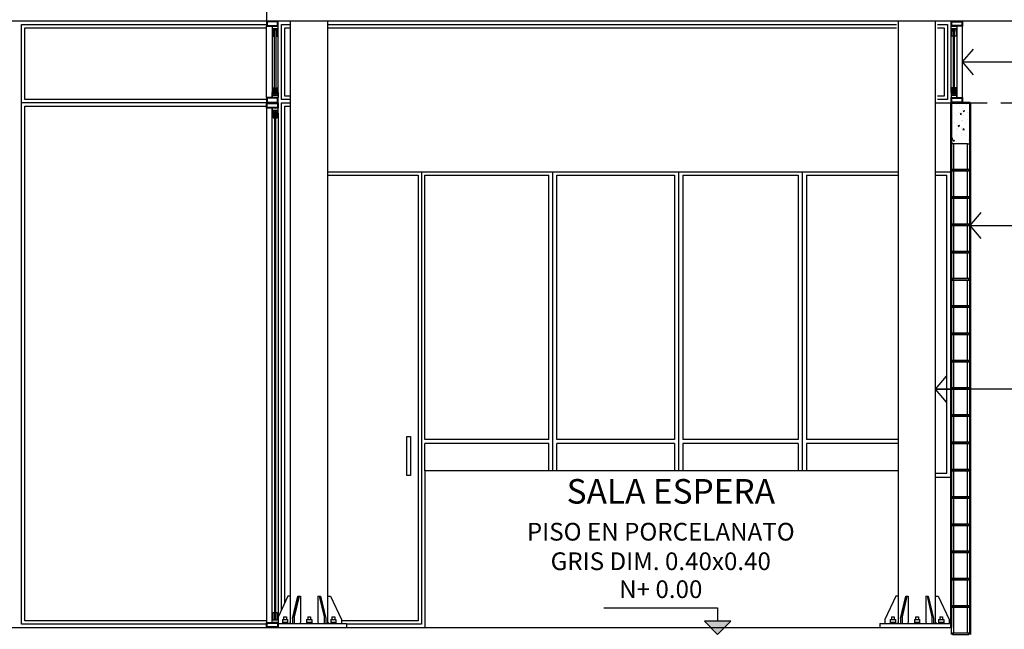
# Model space of a CAD drawing. Units: inches. Extents: x -235 to 227, y 20 to 46.
# Drawn here: x 16 to 23, y 27 to 32 of the extents above; entities that cross this region are included whole.
import ezdxf

# ---------------------------------------------------------------- set-up
doc = ezdxf.new("R2010")
doc.units = ezdxf.units.IN
doc.header["$MEASUREMENT"] = 0
doc.linetypes.add('HIDDEN2', pattern=[0.1875, 0.125, -0.0625])
for name, color, linetype in [('1-BLOQUE', 5, 'Continuous'), ('1-DIM', 1, 'Continuous'), ('1-ESPECIFICACION', 1, 'Continuous'), ('1-FACHADA', 1, 'Continuous'), ('1-FLECHA', 4, 'Continuous'), ('1-MURO', 3, 'Continuous'), ('1-NIVEL', 1, 'Continuous'), ('1-OBRA NEGRA', 7, 'Continuous'), ('1-PROYECCION', 7, 'HIDDEN2'), ('1-TEXTO', 4, 'Continuous'), ('1-TEXTURA', 5, 'Continuous'), ('1-VENTANA', 5, 'Continuous')]:
    doc.layers.add(name, color=color, linetype=linetype)
doc.styles.add('ESPECIFICACION', font='romans.shx')

# ---------------------------------------------------------------- blocks, each defined once
blk = doc.blocks.new('BLOQUE 12 CORTE')
at = {"color": 0, "linetype": 'ByBlock', "lineweight": -2}
blk.add_line((-0.1, 0), (0, 0), dxfattribs=at)
for points in [[(-0.12, -0.19), (-0.1, -0.19), (-0.1, 0), (-0.12, 0)], [(0, 0), (0.02, 0), (0.02, -0.19), (0, -0.19)]]:
    blk.add_lwpolyline(points, close=True, dxfattribs=at)
blk.add_lwpolyline([(-0.11, -0.2), (-0.11, -0.19), (0.01, -0.19), (0.01, -0.2), (-0.11, -0.2)], dxfattribs=at)
blk = doc.blocks.new('NIVEL')
blk.add_hatch(color=256).paths.add_polyline_path([(-0.0995, 0.0975), (-0.0022, 0), (0.0952, 0.0975)])
at = {"color": 0}
for points in [[(-0.8367, 0.1959), (-0.0022, 0.1959), (-0.0022, 0.0975)], [(-0.0022, 0), (0.0952, 0.0975), (-0.0995, 0.0975), (-0.0022, 0)]]:
    blk.add_lwpolyline(points, dxfattribs=at)
blk = doc.blocks.new('PISO CONCRETO')
at = {"color": 0, "linetype": 'ByBlock', "lineweight": -2, "insert": (0, 0.4493), "char_height": 0.13, "width": 2.310791, "attachment_point": 5, "style": 'ESPECIFICACION'}
blk.add_mtext('{\\C256;PISO EN PORCELANATO GRIS DIM. 0.40x0.40}', dxfattribs=at)

msp = doc.modelspace()

# ---------------------------------------------------------------- hatches: boundary and pattern name
at = {"layer": '1-TEXTURA'}
h = msp.add_hatch(dxfattribs=at)
h.set_pattern_fill('AR-CONC', color=256, scale=0.015, style=0)
h.set_pattern_definition([(50, (23.06421, 30.75177), (0.10759, -0.009413), [0.01125, -0.12375]), (355, (23.06421, 30.75177), (-0.020813, 0.11283), [0.009, -0.099]), (100.45, (23.07318, 30.75099), (0.086776, 0.103416), [0.00956, -0.10517]), (46.184, (23.06421, 30.78177), (0.160086, -0.02483), [0.016875, -0.185625]), (96.636, (23.07755, 30.7797), (0.1402, 0.14612), [0.01434, -0.157757]), (351.184, (23.06421, 30.78177), (0.1402, 0.14612), [0.0135, -0.1485]), (21, (23.07921, 30.77427), (0.089536, -0.060393), [0.01125, -0.12375]), (326, (23.07921, 30.77427), (0.036497, 0.108773), [0.009, -0.099]), (71.45, (23.08667, 30.76924), (0.126033, 0.04838), [0.00956, -0.10517]), (37.5, (23.06421, 30.75177), (0.001824, 0.049934), [0, -0.0978, 0, -0.1005, 0, -0.099375]), (7.5, (23.06421, 30.75177), (0.03946, 0.059162), [0, -0.0573, 0, -0.09555, 0, -0.037875]), (327.5, (23.03076, 30.75177), (0.0800734, -0.003383), [0, -0.0375, 0, -0.117, 0, -0.15525]), (317.5, (23.01576, 30.75177), (0.087478, 0.015016), [0, -0.04875, 0, -0.0777, 0, -0.11025])])
h.paths.add_polyline_path([(23.0642, 30.7518), (23.2042, 30.7518), (23.2042, 31.0518), (23.1492, 31.0518), (23.1492, 31.0518), (23.0642, 31.0518)])

# ---------------------------------------------------------------- linework, layer by layer
at = {"layer": '1-DIM'}
msp.add_lwpolyline([(19.069, 28.6032), (19.0958, 28.6032), (19.0958, 28.3175), (19.069, 28.3175)], close=True, dxfattribs=at)
at = {"layer": '1-FACHADA'}
for p, q in [((18.0389, 31.6518), (13.7822, 31.6518)), ((18.2159, 27.2318), (18.2159, 31.6518)), ((18.4889, 27.2318), (18.4889, 31.6518)), ((22.6777, 27.2318), (22.6777, 31.6518)), ((22.9507, 27.2318), (22.9507, 31.6518)), ((22.9507, 31.0518), (23.0642, 31.0518)), ((18.1239, 27.2318), (18.6254, 27.2318)), ((18.6254, 27.2318), (18.6254, 27.2018)), ((22.5412, 27.2318), (22.5412, 27.2018)), ((22.5412, 27.2318), (23.0642, 27.2318))]:
    msp.add_line(p, q, dxfattribs=at)
at = {"layer": '1-FACHADA', "color": 6}
for p, q in [((18.1959, 27.4318), (18.1236, 27.2782)), ((18.2157, 27.4318), (18.1959, 27.4318)), ((18.2698, 27.4318), (18.2312, 27.2674)), ((18.2312, 27.2674), (18.2698, 27.4318)), ((18.2785, 27.4318), (18.2427, 27.2797)), ((18.2698, 27.4318), (18.2884, 27.4318)), ((18.2698, 27.4318), (18.2884, 27.4318)), ((18.2884, 27.4318), (18.2884, 27.2418)), ((18.2884, 27.4318), (18.2884, 27.2418)), ((18.4164, 27.4318), (18.435, 27.4318)), ((18.4164, 27.4318), (18.4164, 27.2418)), ((18.4164, 27.4318), (18.435, 27.4318)), ((18.4164, 27.4318), (18.4164, 27.2418)), ((18.4263, 27.4318), (18.4621, 27.2797)), ((18.435, 27.4318), (18.4737, 27.2674)), ((18.435, 27.4318), (18.4737, 27.2674)), ((18.4891, 27.4318), (18.5089, 27.4318)), ((18.5089, 27.4318), (18.5889, 27.2618)), ((22.6577, 27.4318), (22.5777, 27.2618)), ((22.6775, 27.4318), (22.6577, 27.4318)), ((22.7316, 27.4318), (22.693, 27.2674)), ((22.693, 27.2674), (22.7316, 27.4318)), ((22.7403, 27.4318), (22.7045, 27.2797)), ((22.7316, 27.4318), (22.7502, 27.4318)), ((22.7316, 27.4318), (22.7502, 27.4318)), ((22.7502, 27.4318), (22.7502, 27.2418)), ((22.7502, 27.4318), (22.7502, 27.2418)), ((22.8782, 27.4318), (22.8968, 27.4318)), ((22.8782, 27.4318), (22.8782, 27.2418)), ((22.8782, 27.4318), (22.8968, 27.4318)), ((22.8782, 27.4318), (22.8782, 27.2418)), ((22.8881, 27.4318), (22.9239, 27.2797)), ((22.8968, 27.4318), (22.9355, 27.2674)), ((22.8968, 27.4318), (22.9355, 27.2674)), ((22.9509, 27.4318), (22.9707, 27.4318)), ((22.9707, 27.4318), (23.0507, 27.2618)), ((18.1564, 27.2618), (18.1564, 27.2618)), ((18.1564, 27.2618), (18.1564, 27.2618)), ((18.1564, 27.2618), (18.1564, 27.2318)), ((18.1564, 27.2618), (18.1938, 27.2618)), ((18.1651, 27.2818), (18.1651, 27.2618)), ((18.1651, 27.2818), (18.1851, 27.2818)), ((18.1851, 27.2818), (18.1851, 27.2618)), ((18.1938, 27.2618), (18.1938, 27.2318)), ((18.2312, 27.2674), (18.2312, 27.2318)), ((18.2427, 27.2797), (18.2427, 27.2318)), ((18.3337, 27.2618), (18.3337, 27.2618)), ((18.3337, 27.2618), (18.3337, 27.2618)), ((18.3337, 27.2618), (18.3337, 27.2318)), ((18.3337, 27.2618), (18.3711, 27.2618)), ((18.3424, 27.2818), (18.3424, 27.2618)), ((18.3424, 27.2818), (18.3624, 27.2818)), ((18.3624, 27.2818), (18.3624, 27.2618)), ((18.3711, 27.2618), (18.3711, 27.2318)), ((18.4621, 27.2797), (18.4621, 27.2797)), ((18.4621, 27.2797), (18.4621, 27.2797)), ((18.4621, 27.2797), (18.4621, 27.2318)), ((18.4737, 27.2674), (18.4737, 27.2318)), ((18.511, 27.2618), (18.511, 27.2618)), ((18.511, 27.2618), (18.511, 27.2618)), ((18.511, 27.2618), (18.511, 27.2318)), ((18.511, 27.2618), (18.5485, 27.2618)), ((18.5197, 27.2818), (18.5197, 27.2618)), ((18.5197, 27.2818), (18.5397, 27.2818)), ((18.5397, 27.2818), (18.5397, 27.2618)), ((18.5485, 27.2618), (18.5485, 27.2318)), ((18.5889, 27.2618), (18.5889, 27.2318)), ((22.5777, 27.2618), (22.5777, 27.2318)), ((22.6182, 27.2618), (22.6182, 27.2618)), ((22.6182, 27.2618), (22.6182, 27.2618)), ((22.6182, 27.2618), (22.6182, 27.2318)), ((22.6182, 27.2618), (22.6556, 27.2618)), ((22.6269, 27.2818), (22.6269, 27.2618)), ((22.6269, 27.2818), (22.6469, 27.2818)), ((22.6469, 27.2818), (22.6469, 27.2618)), ((22.6556, 27.2618), (22.6556, 27.2318)), ((22.693, 27.2674), (22.693, 27.2318)), ((22.7045, 27.2797), (22.7045, 27.2318)), ((22.7955, 27.2618), (22.7955, 27.2618)), ((22.7955, 27.2618), (22.7955, 27.2618)), ((22.7955, 27.2618), (22.7955, 27.2318)), ((22.7955, 27.2618), (22.8329, 27.2618)), ((22.8042, 27.2818), (22.8042, 27.2618)), ((22.8042, 27.2818), (22.8242, 27.2818)), ((22.8242, 27.2818), (22.8242, 27.2618)), ((22.8329, 27.2618), (22.8329, 27.2318)), ((22.9239, 27.2797), (22.9239, 27.2797)), ((22.9239, 27.2797), (22.9239, 27.2797)), ((22.9239, 27.2797), (22.9239, 27.2318)), ((22.9355, 27.2674), (22.9355, 27.2318)), ((22.9728, 27.2618), (22.9728, 27.2618)), ((22.9728, 27.2618), (22.9728, 27.2618)), ((22.9728, 27.2618), (22.9728, 27.2318)), ((22.9728, 27.2618), (23.0103, 27.2618)), ((22.9815, 27.2818), (22.9815, 27.2618)), ((22.9815, 27.2818), (23.0015, 27.2818)), ((23.0015, 27.2818), (23.0015, 27.2618)), ((23.0103, 27.2618), (23.0103, 27.2318)), ((23.0507, 27.2618), (23.0507, 27.2318)), ((18.1564, 27.2418), (18.1938, 27.2418)), ((18.2157, 27.2418), (18.2057, 27.2318)), ((18.2884, 27.2418), (18.2834, 27.2318)), ((18.3337, 27.2418), (18.3711, 27.2418)), ((18.4164, 27.2418), (18.4214, 27.2318)), ((18.4891, 27.2418), (18.4991, 27.2318)), ((18.511, 27.2418), (18.5485, 27.2418)), ((22.6182, 27.2418), (22.6556, 27.2418)), ((22.6775, 27.2418), (22.6675, 27.2318)), ((22.7502, 27.2418), (22.7452, 27.2318)), ((22.7955, 27.2418), (22.8329, 27.2418)), ((22.8782, 27.2418), (22.8832, 27.2318)), ((22.9509, 27.2418), (22.9609, 27.2318)), ((22.9728, 27.2418), (23.0103, 27.2418))]:
    msp.add_line(p, q, dxfattribs=at)
at = {"layer": '1-FLECHA'}
for p, q in [((23.1492, 31.3516), (30.4467, 31.3518)), ((23.2042, 30.1518, 0), (30.4467, 30.1518)), ((30.4467, 28.9518), (22.9507, 28.9518))]:
    msp.add_line(p, q, dxfattribs=at)
for points in [[(23.2291, 31.2568), (23.1492, 31.3516), (23.2291, 31.4465)], [(23.0306, 28.8569), (22.9507, 28.9518), (23.0306, 29.0466)]]:
    msp.add_lwpolyline(points, dxfattribs=at)
at = {"layer": '1-FLECHA', "elevation": 0}
msp.add_lwpolyline([(23.2841, 30.0569), (23.2042, 30.1518), (23.2841, 30.2466)], dxfattribs=at)
at = {"layer": '1-MURO'}
for p, q in [((18.0389, 32.5513), (18.0389, 31.6517)), ((18.0389, 32.5513), (18.0389, 31.6517)), ((27.2037, 31.6518), (18.0389, 31.6518)), ((5.8084, 27.2018), (23.0642, 27.2018))]:
    msp.add_line(p, q, dxfattribs=at)
at = {"layer": '1-MURO', "linetype": 'Continuous', "lineweight": 50}
for p, q in [((23.0642, 31.0518), (23.2042, 31.0518)), ((23.0642, 27.2018), (23.0642, 31.0518)), ((23.2042, 27.1518), (23.2042, 31.0518))]:
    msp.add_line(p, q, dxfattribs=at)
at = {"layer": '1-MURO', "color": 1}
for points in [[(22.6777, 28.3518), (22.6777, 28.3518), (19.2024, 28.3518)], [(19.2024, 28.3518), (19.2024, 27.2018)]]:
    msp.add_lwpolyline(points, dxfattribs=at)
at = {"layer": '1-OBRA NEGRA'}
msp.add_line((23.0642, 27.2018), (23.0642, 27.1518), dxfattribs=at)
at = {"layer": '1-PROYECCION'}
msp.add_line((23.2042, 31.0518), (27.8037, 31.0518), dxfattribs=at)
at = {"layer": '1-TEXTURA'}
msp.add_line((22.9507, 28.9518), (23.0642, 28.9518), dxfattribs=at)
at = {"layer": '1-VENTANA'}
for p, q in [((16.2399, 27.2268), (16.2399, 31.6268)), ((16.2399, 31.6268), (18.0389, 31.6268)), ((18.124, 31.1282), (18.1239, 31.5754)), ((23.0642, 31.1282), (23.0643, 31.5754)), ((18.039, 31.0518), (16.2399, 31.0517)), ((18.039, 31.0768), (16.2649, 31.0768)), ((16.2649, 27.2518), (16.2649, 31.0268)), ((16.2649, 31.0268), (18.039, 31.0268)), ((18.124, 30.9754), (18.1239, 27.2782)), ((19.1774, 30.5468), (22.6777, 30.5468)), ((19.2024, 30.5218), (20.1112, 30.5218)), ((19.2024, 28.5818), (19.2024, 30.5218)), ((20.1712, 30.5218), (21.0345, 30.5218)), ((21.0945, 30.5218), (21.9422, 30.5218)), ((22.0022, 30.5218), (22.6777, 30.5218)), ((22.9507, 30.5468), (23.0642, 30.5468)), ((22.9507, 30.5218), (23.0342, 30.5218)), ((23.0342, 28.3318), (23.0342, 30.5218)), ((19.2024, 28.3518), (19.2024, 28.5518)), ((18.0389, 27.2518), (16.2649, 27.2518)), ((18.0389, 27.2268), (16.2399, 27.2268))]:
    msp.add_line(p, q, dxfattribs=at)
for points in [[(16.2649, 31.0768), (16.2649, 31.6018), (18.0389, 31.6018)], [(18.2159, 31.0768), (18.1489, 31.0768), (18.1489, 31.6268), (18.2159, 31.6268)], [(18.2159, 31.1018), (18.1739, 31.1018), (18.1739, 31.6018), (18.2159, 31.6018)], [(18.4889, 31.6268), (22.6642, 31.6268)], [(18.4889, 31.6018), (22.6642, 31.6018)], [(22.9642, 31.6268), (23.0392, 31.6268), (23.0392, 31.0768), (22.9642, 31.0768)], [(22.9642, 31.6018), (23.0142, 31.6018), (23.0142, 31.1018), (22.9642, 31.1018)], [(18.149, 27.3321), (18.149, 31.0518), (18.2159, 31.0518)], [(18.174, 27.3852), (18.174, 31.0268), (18.2159, 31.0268)], [(18.4889, 30.5468), (19.1774, 30.5468), (19.1774, 27.2268), (18.6254, 27.2268)], [(18.4889, 30.5218), (19.1524, 30.5218), (19.1524, 27.2518), (18.5889, 27.2518)], [(20.1112, 28.5818), (20.1112, 30.5218)], [(20.1412, 28.3518), (20.1412, 30.5468)], [(20.1712, 28.5818), (20.1712, 30.5218)], [(21.0345, 30.5218), (21.0345, 28.5818)], [(21.0645, 30.5468), (21.0645, 28.3518)], [(21.0945, 30.5218), (21.0945, 28.5818)], [(21.9422, 30.5218), (21.9422, 28.5818)], [(21.9722, 30.5468), (21.9722, 28.3518)], [(22.0022, 30.5218), (22.0022, 28.5818)], [(20.1112, 28.5818), (19.2024, 28.5818)], [(20.1112, 28.5518), (19.2024, 28.5518)], [(20.1112, 28.3518), (20.1112, 28.5518)], [(21.0345, 28.5818), (20.1712, 28.5818)], [(20.1712, 28.3518), (20.1712, 28.5518)], [(21.0345, 28.5518), (20.1712, 28.5518)], [(21.0345, 28.5518), (21.0345, 28.3518)], [(21.9422, 28.5818), (21.0945, 28.5818)], [(21.9422, 28.5518), (21.0945, 28.5518)], [(21.0945, 28.5518), (21.0945, 28.3518)], [(21.9422, 28.5518), (21.9422, 28.3518)], [(22.6777, 28.5818), (22.0022, 28.5818)], [(22.0022, 28.5518), (22.0022, 28.3518)], [(22.6777, 28.5518), (22.0022, 28.5518)], [(23.0342, 28.3318), (22.9507, 28.3318)], [(23.0642, 28.3018), (22.9507, 28.3018)]]:
    msp.add_lwpolyline(points, dxfattribs=at)
for points in [[(18.1239, 31.6136), (18.1239, 31.6518), (18.0389, 31.6518), (18.0389, 31.6518), (18.0389, 31.6518), (18.0389, 31.6518), (18.0389, 31.6518), (18.0389, 31.6518), (18.0389, 31.6136)], [(18.0815, 31.09), (18.039, 31.09), (18.0389, 31.6136), (18.0814, 31.6136)], [(18.1189, 31.6186), (18.1189, 31.6468), (18.0439, 31.6468), (18.0439, 31.6186)], [(18.0814, 31.6136), (18.0814, 31.5754), (18.0864, 31.5754), (18.0864, 31.5945), (18.1189, 31.5945), (18.1189, 31.5754), (18.1239, 31.5754), (18.1239, 31.6136), (18.1239, 31.6136)], [(18.0877, 31.5945), (18.0877, 31.5418), (18.0977, 31.5418), (18.0977, 31.5868), (18.1077, 31.5868), (18.1077, 31.5418), (18.1177, 31.5418), (18.1177, 31.5945)], [(18.1077, 31.5868), (18.1078, 31.1168), (18.0978, 31.1168), (18.0977, 31.5868)], [(23.0643, 31.6136), (23.0643, 31.6518), (23.1493, 31.6518), (23.1493, 31.6518), (23.1493, 31.6518), (23.1493, 31.6518), (23.1493, 31.6518), (23.1493, 31.6518), (23.1493, 31.6136)], [(23.1068, 31.6136), (23.1068, 31.5754), (23.1018, 31.5754), (23.1018, 31.5945), (23.0693, 31.5945), (23.0693, 31.5754), (23.0643, 31.5754), (23.0643, 31.6136), (23.0643, 31.6136)], [(23.0693, 31.6186), (23.0693, 31.6468), (23.1443, 31.6468), (23.1443, 31.6186)], [(23.1005, 31.5945), (23.1005, 31.5418), (23.0905, 31.5418), (23.0905, 31.5868), (23.0805, 31.5868), (23.0805, 31.5418), (23.0705, 31.5418), (23.0705, 31.5945)], [(23.0805, 31.5868), (23.0805, 31.1168), (23.0905, 31.1168), (23.0905, 31.5868)], [(23.1067, 31.09), (23.1492, 31.09), (23.1493, 31.6136), (23.1068, 31.6136)], [(18.0878, 31.1091), (18.0878, 31.1618), (18.0978, 31.1618), (18.0978, 31.1168), (18.1078, 31.1168), (18.1078, 31.1618), (18.1178, 31.1618), (18.1178, 31.1091)], [(23.1005, 31.1091), (23.1005, 31.1618), (23.0905, 31.1618), (23.0905, 31.1168), (23.0805, 31.1168), (23.0805, 31.1618), (23.0705, 31.1618), (23.0705, 31.1091)], [(18.124, 31.0518), (18.124, 31.09), (18.039, 31.09), (18.039, 31.09), (18.039, 31.09), (18.039, 31.09), (18.039, 31.09), (18.039, 31.09), (18.039, 31.0518)], [(18.119, 31.0568), (18.119, 31.085), (18.044, 31.085), (18.044, 31.0568)], [(18.0815, 31.09), (18.0815, 31.1282), (18.0865, 31.1282), (18.0865, 31.1091), (18.119, 31.1091), (18.119, 31.1282), (18.124, 31.1282), (18.124, 31.09), (18.124, 31.09)], [(23.1067, 31.09), (23.1067, 31.1282), (23.1017, 31.1282), (23.1017, 31.1091), (23.0692, 31.1091), (23.0692, 31.1282), (23.0642, 31.1282), (23.0642, 31.09), (23.0642, 31.09)], [(23.0642, 31.0518), (23.0642, 31.09), (23.1492, 31.09), (23.1492, 31.09), (23.1492, 31.09), (23.1492, 31.09), (23.1492, 31.09), (23.1492, 31.09), (23.1492, 31.0518)], [(23.0692, 31.0568), (23.0692, 31.085), (23.1442, 31.085), (23.1442, 31.0568)], [(18.0815, 31.0136), (18.039, 31.0136), (18.0389, 27.24), (18.0814, 27.24)], [(18.124, 31.0518), (18.124, 31.0136), (18.039, 31.0136), (18.039, 31.0136), (18.039, 31.0136), (18.039, 31.0136), (18.039, 31.0136), (18.039, 31.0136), (18.039, 31.0518)], [(18.119, 31.0468), (18.119, 31.0186), (18.044, 31.0186), (18.044, 31.0468)], [(18.0815, 31.0136), (18.0815, 30.9754), (18.0865, 30.9754), (18.0865, 30.9945), (18.119, 30.9945), (18.119, 30.9754), (18.124, 30.9754), (18.124, 31.0136), (18.124, 31.0136)], [(18.0878, 30.9945), (18.0878, 30.9418), (18.0978, 30.9418), (18.0978, 30.9867), (18.1078, 30.9867), (18.1078, 30.9418), (18.1178, 30.9418), (18.1178, 30.9945)], [(18.1077, 27.2668), (18.1078, 30.9868), (18.0978, 30.9868), (18.0977, 27.2668)], [(18.0814, 27.24), (18.0814, 27.2782), (18.0864, 27.2782), (18.0864, 27.2591), (18.1189, 27.2591), (18.1189, 27.2782), (18.1239, 27.2782), (18.1239, 27.24), (18.1239, 27.24)], [(18.0877, 27.2591), (18.0877, 27.3118), (18.0977, 27.3118), (18.0977, 27.2668), (18.1077, 27.2668), (18.1077, 27.3118), (18.1177, 27.3118), (18.1177, 27.2591)], [(18.1239, 27.24), (18.1239, 27.2018), (18.0389, 27.2018), (18.0389, 27.2018), (18.0389, 27.2018), (18.0389, 27.2018), (18.0389, 27.2018), (18.0389, 27.2018), (18.0389, 27.24)], [(18.1189, 27.235), (18.1189, 27.2068), (18.0439, 27.2068), (18.0439, 27.235)]]:
    msp.add_lwpolyline(points, close=True, dxfattribs=at)

# ---------------------------------------------------------------- block references
at = {"layer": '1-BLOQUE', "extrusion": (0, 0, -1), "zscale": -1}
for p in [(-23.0842, 30.7518), (-23.0842, 30.5518), (-23.0842, 30.3518), (-23.0842, 30.1518, 0), (-23.0842, 29.9518), (-23.0842, 29.7518), (-23.0842, 29.5518), (-23.0842, 29.3518), (-23.0842, 29.1518), (-23.0842, 28.9518, 0), (-23.0842, 28.7518), (-23.0842, 28.5518), (-23.0842, 28.3518), (-23.0842, 28.1518), (-23.0842, 27.9518), (-23.0842, 27.7518), (-23.0842, 27.5518), (-23.0842, 27.3518)]:
    msp.add_blockref('BLOQUE 12 CORTE', p, dxfattribs=at)
at = {"layer": '1-ESPECIFICACION'}
msp.add_blockref('PISO CONCRETO', (20.9333, 27.3476), dxfattribs=at)
at = {"layer": '1-NIVEL'}
msp.add_blockref('NIVEL', (21.3528, 27.1518), dxfattribs=at)

# ---------------------------------------------------------------- texts
at = {"layer": '1-NIVEL', "insert": (20.9333, 27.4666), "char_height": 0.13, "width": 0.906894, "attachment_point": 5, "style": 'ESPECIFICACION'}
msp.add_mtext('N+ 0.00', dxfattribs=at)
at = {"layer": '1-TEXTO', "insert": (21.0072, 28.1782), "char_height": 0.18, "width": 2.354172, "attachment_point": 5, "style": 'ESPECIFICACION'}
msp.add_mtext('SALA ESPERA ', dxfattribs=at)

doc.saveas('drawing.dxf')
